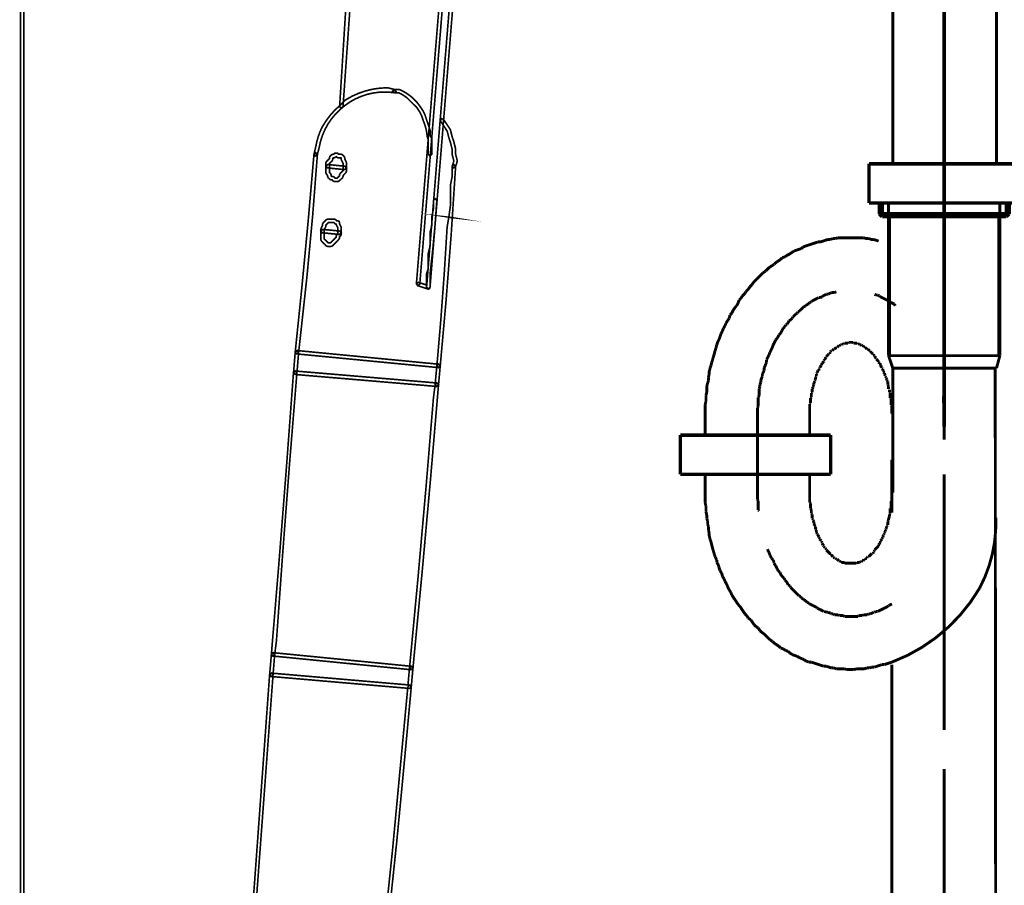
# Model space of a CAD drawing. Extents: x 30 to 202, y -5 to 266.
# Drawn here: x 118 to 148, y 145 to 171 of the extents above; entities that cross this region are included whole.
import ezdxf

# ---------------------------------------------------------------- set-up
doc = ezdxf.new("R2010")
doc.units = 0
doc.linetypes.add('AIGENLINE008', pattern=[3.2517, 1.4138, -0.7069, 0.4241, -0.7069])
for name, color, linetype in [('LAYER_1', 7, 'CONTINUOUS'), ('LAYER_12', 7, 'CONTINUOUS'), ('LAYER_16', 7, 'CONTINUOUS')]:
    doc.layers.add(name, color=color, linetype=linetype)

# ---------------------------------------------------------------- blocks, each defined once
blk = doc.blocks.new('AIGNBL01020269')
at = {"layer": 'LAYER_1', "const_width": 0.0882}
blk.add_lwpolyline([(144.3609, 157.6225), (144.3609, 156.0026)], dxfattribs=at)
blk = doc.blocks.new('AIGNBL0102026A')
at = {"layer": 'LAYER_1', "const_width": 0.0882}
for points in [[(147.5214, 160.3765), (147.5607, 110.1718)], [(144.3609, 151.3538), (144.3609, 106.2281)]]:
    blk.add_lwpolyline(points, dxfattribs=at)
blk = doc.blocks.new('AIGNBL0102026B')
at = {"layer": 'LAYER_1', "const_width": 0.0882}
for points in [[(138.6462, 158.4169), (138.6462, 159.0274)], [(141.846, 158.4169), (141.846, 159.0274)], [(138.6462, 157.1609), (138.6462, 156.6138)], [(141.846, 157.1229), (141.846, 156.6138)]]:
    blk.add_lwpolyline(points, dxfattribs=at)
blk = doc.blocks.new('AIGNBL0102026C')
at = {"layer": 'LAYER_1', "const_width": 0.0882}
for points in [[(142.2525, 162.6337), (142.227, 162.6083)], [(142.3545, 162.684), (142.3028, 162.6592), (142.2525, 162.6337)], [(142.4048, 162.684), (142.3545, 162.684)], [(142.5061, 162.7357), (142.4558, 162.7095), (142.4048, 162.684)], [(142.608, 162.7357), (142.5577, 162.7357), (142.5061, 162.7357)], [(142.659, 162.7605), (142.608, 162.7357)], [(142.659, 162.7605)], [(143.8779, 162.6592), (143.8276, 162.684)], [(143.9296, 162.6592), (143.8779, 162.6592)], [(143.9799, 162.6337), (143.9296, 162.6592)], [(144.0054, 162.6083), (143.9799, 162.6337)], [(141.7192, 162.3285), (141.6682, 162.303)], [(141.7447, 162.354), (141.7192, 162.3285)], [(141.795, 162.3802), (141.7447, 162.354)], [(141.846, 162.4305), (141.795, 162.3802)], [(141.897, 162.456), (141.846, 162.4305)], [(141.9225, 162.4815), (141.897, 162.456)], [(141.9727, 162.5063), (141.9225, 162.4815)], [(142.0244, 162.5318), (141.9727, 162.5063)], [(142.125, 162.5827), (142.0747, 162.5579), (142.0244, 162.5318)], [(142.1767, 162.5827), (142.125, 162.5827)], [(142.227, 162.6083), (142.1767, 162.5827)], [(144.0556, 162.5827), (144.0054, 162.6083)], [(144.1073, 162.5579), (144.0556, 162.5827)], [(144.2589, 162.4815), (144.2079, 162.5063), (144.1576, 162.5318), (144.1073, 162.5579)], [(144.4367, 162.3802), (144.3857, 162.405), (144.3354, 162.4305), (144.2851, 162.456)], [(144.4628, 162.3285), (144.4367, 162.3802)], [(141.3892, 162.0495), (141.3382, 161.9985)], [(141.414, 162.075), (141.3892, 162.0495)], [(141.4656, 162.1004), (141.414, 162.075)], [(141.4904, 162.1507), (141.4656, 162.1004)], [(141.5414, 162.1762), (141.4904, 162.1507)], [(141.6682, 162.303), (141.6172, 162.2527), (141.5917, 162.2272), (141.5414, 162.1762)], [(141.1101, 161.7449), (141.0839, 161.6939)], [(141.1604, 161.7697), (141.1101, 161.7449)], [(141.2107, 161.8717), (141.1859, 161.8207), (141.1604, 161.7697)], [(141.2617, 161.8972), (141.2107, 161.8717)], [(141.3127, 161.9475), (141.2617, 161.8972)], [(141.3382, 161.9985), (141.3127, 161.9475)], [(140.9061, 161.4397), (140.8806, 161.3894)], [(140.9571, 161.49), (140.9061, 161.4397)], [(141.0329, 161.6429), (141.0081, 161.5919), (140.9826, 161.5416), (140.9571, 161.49)], [(141.0839, 161.6939), (141.0329, 161.6429)], [(140.7284, 161.1344), (140.7029, 161.0586)], [(140.7546, 161.1861), (140.7284, 161.1344)], [(140.7794, 161.2364), (140.7546, 161.1861)], [(140.8049, 161.2874), (140.7794, 161.2364)], [(140.8552, 161.3384), (140.8049, 161.2874)], [(140.8806, 161.3894), (140.8552, 161.3384)], [(140.6016, 160.8306), (140.5754, 160.7789), (140.5506, 160.7286), (140.5251, 160.6776)], [(140.6271, 160.9064), (140.6016, 160.8306)], [(140.7029, 161.0586), (140.6774, 161.0083), (140.6526, 160.9567), (140.6271, 160.9064)], [(140.4996, 160.5508), (140.4748, 160.475)], [(140.5251, 160.6011), (140.4996, 160.5508)], [(140.5251, 160.6776), (140.5251, 160.6011)], [(140.4493, 160.3476), (140.4238, 160.2973), (140.3976, 160.2456)], [(140.3976, 160.2456), (140.3976, 160.1698)], [(140.4748, 160.475), (140.4493, 160.4234)], [(140.4493, 160.4234), (140.4493, 160.3476)], [(140.3473, 159.9921), (140.3219, 159.9162)], [(140.3728, 160.1195), (140.3473, 160.0423)], [(140.3473, 160.0423), (140.3473, 159.9921)], [(140.3976, 160.1698), (140.3728, 160.1195)], [(140.3219, 159.8646), (140.297, 159.7888)], [(140.297, 159.7888), (140.297, 159.7123), (140.297, 159.662), (140.297, 159.5855)], [(140.3219, 159.9162), (140.3219, 159.8646)], [(140.297, 159.5855), (140.2716, 159.5345)], [(140.2716, 159.5345), (140.2716, 159.4842), (140.2716, 159.4077), (140.2716, 159.3313), (140.2716, 159.2555)], [(145.9353, 159.3568), (145.9353, 159.4333), (145.9353, 159.4842), (145.9353, 159.5607)], [(145.9608, 159.3065), (145.9353, 159.3568)], [(140.2716, 159.2555), (140.2461, 159.2052)], [(140.2461, 159.2052), (140.2461, 159.128), (140.2461, 159.0777), (140.2461, 159.0012)], [(145.9608, 159.0522), (145.9608, 159.1032), (145.9608, 159.179), (145.9608, 159.23), (145.9608, 159.3065)], [(145.9608, 159.0274), (145.9608, 159.0522)]]:
    blk.add_lwpolyline(points, dxfattribs=at)
blk = doc.blocks.new('AIGNBL0102026D')
at = {"layer": 'LAYER_1', "const_width": 0.0882}
for points in [[(144.0302, 165.1501), (143.9544, 165.1749)], [(144.1073, 165.1501), (144.0302, 165.1501)], [(144.1831, 165.1245), (144.1073, 165.1501)], [(141.9473, 164.2336), (141.8714, 164.2081), (141.795, 164.1833), (141.7192, 164.1579), (141.6434, 164.1317)], [(142.0244, 164.2591), (141.9473, 164.2336)], [(142.1002, 164.2846), (142.0244, 164.2591)], [(142.1767, 164.2846), (142.1002, 164.2846)], [(142.4048, 164.3611), (142.3283, 164.3356), (142.2525, 164.3094), (142.1767, 164.2846)], [(142.4806, 164.3611), (142.4048, 164.3611)], [(142.5577, 164.3866), (142.4806, 164.3611)], [(142.6335, 164.3866), (142.5577, 164.3866)], [(142.71, 164.4114), (142.6335, 164.3866)], [(143.4969, 164.4114), (143.4211, 164.4114), (143.3446, 164.4114), (143.2688, 164.4114), (143.1668, 164.4114), (143.1158, 164.4114), (143.0146, 164.4114), (142.9381, 164.4114), (142.8616, 164.4114), (142.7858, 164.4114), (142.71, 164.4114)], [(143.5726, 164.3866), (143.4969, 164.4114)], [(143.6498, 164.3866), (143.5726, 164.3866)], [(143.7256, 164.3611), (143.6498, 164.3866)], [(143.8021, 164.3611), (143.7256, 164.3611)], [(143.9544, 164.3094), (143.8779, 164.3356), (143.8021, 164.3611)], [(141.1604, 163.8781), (141.0839, 163.8278)], [(141.2107, 163.9036), (141.1604, 163.8781)], [(141.3637, 164.0056), (141.2878, 163.9539), (141.2107, 163.9036)], [(141.4394, 164.0304), (141.3637, 164.0056)], [(141.5159, 164.0559), (141.4394, 164.0304)], [(141.5917, 164.0814), (141.5159, 164.0559)], [(141.6434, 164.1317), (141.5917, 164.0814)], [(140.6774, 163.5481), (140.6016, 163.4971)], [(140.7546, 163.5984), (140.6774, 163.5481)], [(140.8049, 163.65), (140.7546, 163.5984)], [(140.8806, 163.7003), (140.8049, 163.65)], [(140.9571, 163.7513), (140.8806, 163.7003)], [(141.0081, 163.8023), (140.9571, 163.7513)], [(141.0839, 163.8278), (141.0081, 163.8023)], [(140.4238, 163.3448), (140.3473, 163.269), (140.297, 163.2173)], [(140.4996, 163.3951), (140.4238, 163.3448)], [(140.6016, 163.4971), (140.5506, 163.4468), (140.4996, 163.3951)], [(140.0683, 162.9638), (140.0173, 162.9135)], [(140.1193, 163.0396), (140.0683, 162.9638)], [(140.2461, 163.1671), (140.1696, 163.0912), (140.1193, 163.0396)], [(140.297, 163.2173), (140.2461, 163.1671)], [(139.7885, 162.6337), (139.7383, 162.5579)], [(139.8644, 162.7095), (139.7885, 162.6337)], [(139.8905, 162.7605), (139.8644, 162.7095)], [(139.9663, 162.837), (139.8905, 162.7605)], [(140.0173, 162.9135), (139.9663, 162.837)], [(139.6108, 162.3285), (139.5605, 162.2782)], [(139.6618, 162.4305), (139.6108, 162.3285)], [(139.6866, 162.5063), (139.6618, 162.4305)], [(139.7383, 162.5579), (139.6866, 162.5063)], [(139.4075, 162.0495), (139.3827, 161.9475)], [(139.4585, 162.1004), (139.4075, 162.0495)], [(139.5088, 162.2024), (139.4585, 162.1004)], [(139.5605, 162.2782), (139.5088, 162.2024)], [(139.2808, 161.7952), (139.2552, 161.7194)], [(139.3827, 161.9475), (139.3311, 161.8717), (139.2808, 161.7952)], [(139.1278, 161.4651), (139.103, 161.3894), (139.0775, 161.3122)], [(139.1795, 161.5671), (139.1278, 161.4651)], [(139.2049, 161.6429), (139.1795, 161.5671)], [(139.2552, 161.7194), (139.2049, 161.6429)], [(139.0017, 161.1344), (138.9755, 161.0331)], [(139.0272, 161.2116), (139.0017, 161.1344)], [(139.0775, 161.3122), (139.0272, 161.2116)], [(138.9252, 160.8554), (138.8997, 160.7789)], [(138.95, 160.9567), (138.9252, 160.8554)], [(138.9755, 161.0331), (138.95, 160.9567)], [(138.8494, 160.6011), (138.8239, 160.4998)], [(138.8742, 160.6776), (138.8494, 160.6011)], [(138.8997, 160.7789), (138.8742, 160.6776)], [(138.7723, 160.2456), (138.7475, 160.1443)], [(138.7977, 160.4234), (138.7723, 160.3221)], [(138.7723, 160.3221), (138.7723, 160.2456)], [(138.8239, 160.4998), (138.7977, 160.4234)], [(138.722, 159.9665), (138.6964, 159.8646)], [(138.7475, 160.0423), (138.722, 159.9665)], [(138.7475, 160.1443), (138.7475, 160.0423)], [(138.6964, 159.6868), (138.671, 159.5855)], [(138.6964, 159.8646), (138.6964, 159.7633), (138.6964, 159.6868)], [(141.9225, 159.6868), (141.897, 159.662)], [(141.897, 159.662), (141.897, 159.611), (141.897, 159.5855), (141.897, 159.5345)], [(141.9225, 159.7123), (141.9225, 159.6868)], [(138.671, 159.4077), (138.6462, 159.3065)], [(138.671, 159.5855), (138.671, 159.4842), (138.671, 159.4077)], [(141.8714, 159.3568), (141.846, 159.3313)], [(141.846, 159.3313), (141.846, 159.281), (141.846, 159.2555), (141.846, 159.2052), (141.846, 159.179), (141.846, 159.128), (141.846, 159.1032), (141.846, 159.0522), (141.846, 159.0274)], [(141.897, 159.5345), (141.8714, 159.509)], [(141.8714, 159.509), (141.8714, 159.4842), (141.8714, 159.4333), (141.8714, 159.4077), (141.8714, 159.3568)], [(138.6462, 159.3065), (138.6462, 159.2052), (138.6462, 159.1032), (138.6462, 159.0274)]]:
    blk.add_lwpolyline(points, dxfattribs=at)
blk = doc.blocks.new('AIGNBL0102026E')
at = {"layer": 'LAYER_1', "const_width": 0.0882}
for points in [[(142.7858, 161.1344), (142.7603, 161.1096)], [(142.8113, 161.1344), (142.7858, 161.1344)], [(142.8368, 161.1606), (142.8113, 161.1344)], [(142.8878, 161.1606), (142.8616, 161.1606), (142.8368, 161.1606)], [(142.9133, 161.1861), (142.8878, 161.1606)], [(143.0146, 161.1861), (142.989, 161.1861), (142.9635, 161.1861), (142.9381, 161.1861), (142.9133, 161.1861)], [(143.0394, 161.2116), (143.0146, 161.1861)], [(143.1668, 161.2116), (143.1413, 161.2116), (143.1158, 161.2116), (143.091, 161.2116), (143.0655, 161.2116), (143.0394, 161.2116)], [(143.1923, 161.1861), (143.1668, 161.2116)], [(143.2943, 161.1861), (143.2688, 161.1861), (143.2433, 161.1861), (143.2171, 161.1861), (143.1923, 161.1861)], [(143.3191, 161.1606), (143.2943, 161.1861)], [(143.3701, 161.1606), (143.3446, 161.1606), (143.3191, 161.1606)], [(143.3701, 161.1344), (143.3701, 161.1606)], [(143.4211, 161.1344), (143.3949, 161.1344), (143.3701, 161.1344)], [(143.4466, 161.1096), (143.4211, 161.1344)], [(142.4302, 160.8554), (142.4048, 160.8306), (142.3799, 160.8051), (142.3545, 160.7789)], [(142.4558, 160.8554), (142.4302, 160.8554)], [(142.4806, 160.9064), (142.4558, 160.8809)], [(142.4558, 160.8809), (142.4558, 160.8554)], [(142.5061, 160.9567), (142.4806, 160.9319)], [(142.4806, 160.9319), (142.4806, 160.9064)], [(142.5322, 160.9567), (142.5061, 160.9567)], [(142.5577, 160.9829), (142.5322, 160.9567)], [(142.5825, 161.0083), (142.5577, 160.9829)], [(142.608, 161.0083), (142.5825, 161.0083)], [(142.6335, 161.0331), (142.608, 161.0083)], [(142.659, 161.0586), (142.6335, 161.0331)], [(142.6838, 161.0586), (142.659, 161.0586)], [(142.71, 161.0841), (142.6838, 161.0586)], [(142.7355, 161.1096), (142.71, 161.0841)], [(142.71, 161.0841)], [(142.7603, 161.1096), (142.7355, 161.1096)], [(143.472, 161.1096), (143.4466, 161.1096)], [(143.4969, 161.0841), (143.472, 161.1096)], [(143.5223, 161.0841), (143.4969, 161.0841)], [(143.5223, 161.0586), (143.5223, 161.0841)], [(143.5478, 161.0586), (143.5223, 161.0586)], [(143.5726, 161.0331), (143.5478, 161.0586)], [(143.5988, 161.0083), (143.5726, 161.0331)], [(143.6243, 161.0083), (143.5988, 161.0083)], [(143.6498, 160.9829), (143.6243, 161.0083)], [(143.6746, 160.9567), (143.6498, 160.9829)], [(143.7001, 160.9567), (143.6746, 160.9567)], [(143.7001, 160.9319), (143.7001, 160.9567)], [(143.7256, 160.9064), (143.7001, 160.9319)], [(143.7766, 160.8554), (143.7504, 160.8809), (143.7256, 160.9064)], [(143.8021, 160.8554), (143.7766, 160.8554)], [(143.8021, 160.8306), (143.8021, 160.8554)], [(143.8276, 160.8051), (143.8021, 160.8306)], [(142.227, 160.5763), (142.2022, 160.5253)], [(142.2022, 160.5253), (142.2022, 160.4998)], [(142.278, 160.6273), (142.2525, 160.6011), (142.227, 160.5763)], [(142.227, 160.5763)], [(142.3028, 160.6776), (142.278, 160.6528)], [(142.278, 160.6528), (142.278, 160.6273)], [(142.3545, 160.7541), (142.3283, 160.7286), (142.3028, 160.7031)], [(142.3028, 160.7031), (142.3028, 160.6776)], [(142.3545, 160.7789), (142.3545, 160.7541)], [(143.8276, 160.7789), (143.8276, 160.8051)], [(143.8779, 160.7286), (143.8524, 160.7541), (143.8276, 160.7789)], [(143.8779, 160.7031), (143.8779, 160.7286)], [(143.9034, 160.6776), (143.8779, 160.7031)], [(143.9296, 160.6528), (143.9034, 160.6776)], [(143.9544, 160.6273), (143.9296, 160.6528)], [(143.9544, 160.6011), (143.9544, 160.6273)], [(143.9799, 160.5763), (143.9544, 160.6011)], [(144.0054, 160.5763), (143.9799, 160.5763)], [(144.0054, 160.4998), (144.0054, 160.5253), (144.0054, 160.5763)], [(142.0747, 160.2718), (142.0492, 160.2456)], [(142.0492, 160.2456), (142.0492, 160.1953), (142.0492, 160.1698)], [(142.1002, 160.3476), (142.0747, 160.2973)], [(142.0747, 160.2973), (142.0747, 160.2718)], [(142.125, 160.3476), (142.1002, 160.3476)], [(142.1505, 160.4234), (142.125, 160.3979)], [(142.125, 160.3979), (142.125, 160.3476)], [(142.1767, 160.475), (142.1505, 160.4495)], [(142.1505, 160.4495), (142.1505, 160.4234)], [(142.2022, 160.4998), (142.1767, 160.475)], [(144.0302, 160.475), (144.0054, 160.4998)], [(144.0556, 160.4495), (144.0302, 160.475)], [(144.0556, 160.4234), (144.0556, 160.4495)], [(144.0811, 160.3979), (144.0556, 160.4234)], [(144.0811, 160.3476), (144.0811, 160.3979)], [(144.1073, 160.3476), (144.0811, 160.3476)], [(144.1073, 160.2973), (144.1073, 160.3476)], [(144.1321, 160.2718), (144.1073, 160.2973)], [(144.1321, 160.2456), (144.1321, 160.2718)], [(144.1576, 160.1953), (144.1321, 160.2456)], [(141.9989, 160.0175), (141.9727, 159.9665)], [(141.9727, 159.9665), (141.9727, 159.9417), (141.9727, 159.9162)], [(142.0244, 160.0678), (141.9989, 160.0423)], [(141.9989, 160.0423), (141.9989, 160.0175)], [(142.0492, 160.1698), (142.0244, 160.1443)], [(142.0244, 160.1443), (142.0244, 160.1195), (142.0244, 160.0678)], [(144.1576, 160.1698), (144.1576, 160.1953)], [(144.1831, 160.1443), (144.1576, 160.1698)], [(144.1831, 160.1195), (144.1831, 160.1443)], [(144.2079, 160.0678), (144.1831, 160.1195)], [(144.2079, 160.0423), (144.2079, 160.0678)], [(144.2334, 160.0175), (144.2079, 160.0423)], [(144.2334, 159.9162), (144.2334, 159.9417), (144.2334, 159.9665), (144.2334, 160.0175)], [(141.9473, 159.8398), (141.9225, 159.7888)], [(141.9225, 159.7888), (141.9225, 159.7633), (141.9225, 159.7123)], [(141.9727, 159.9162), (141.9473, 159.8646)], [(141.9473, 159.8646), (141.9473, 159.8398)], [(144.2589, 159.8646), (144.2334, 159.9162)], [(144.2589, 159.7888), (144.2589, 159.8398), (144.2589, 159.8646)], [(144.2851, 159.6868), (144.2851, 159.7123), (144.2851, 159.7633)], [(144.3099, 159.662), (144.2851, 159.6868)], [(144.3099, 159.509), (144.3099, 159.5345), (144.3099, 159.5855), (144.3099, 159.611), (144.3099, 159.662)], [(144.3354, 159.4842), (144.3099, 159.509)], [(144.3354, 159.281), (144.3354, 159.3313), (144.3354, 159.3568), (144.3354, 159.4077), (144.3354, 159.4333), (144.3354, 159.4842)], [(144.3609, 159.2555), (144.3354, 159.281)], [(144.3609, 159.0274), (144.3609, 159.0522), (144.3609, 159.1032), (144.3609, 159.128), (144.3609, 159.179), (144.3609, 159.2052), (144.3609, 159.2555)], [(144.3609, 156.3857), (144.3609, 156.436), (144.3609, 156.4615), (144.3609, 156.5118), (144.3609, 156.5373), (144.3609, 156.5883), (144.3609, 156.6138)], [(144.3354, 156.3595), (144.3609, 156.3857)], [(144.3354, 156.1563), (144.3354, 156.2079), (144.3354, 156.2327), (144.3354, 156.2837), (144.3354, 156.3092), (144.3354, 156.3595)], [(144.3099, 156.1315), (144.3354, 156.1563)], [(144.3099, 155.9785), (144.3099, 156.004), (144.3099, 156.055), (144.3099, 156.0805), (144.3099, 156.1315)], [(144.2334, 155.725), (144.2589, 155.7752)], [(144.2334, 155.623), (144.2334, 155.6747), (144.2334, 155.6995), (144.2334, 155.725)], [(144.2589, 155.8262), (144.2851, 155.8772)], [(144.2589, 155.7752), (144.2589, 155.8007), (144.2589, 155.8262)], [(144.2851, 155.953), (144.3099, 155.9785)], [(144.2851, 155.8772), (144.2851, 155.9027), (144.2851, 155.953)], [(144.1321, 155.3949), (144.1576, 155.4197)], [(144.1576, 155.4707), (144.1831, 155.4969)], [(144.1576, 155.4197), (144.1576, 155.4707)], [(144.1831, 155.5217), (144.2079, 155.5727)], [(144.1831, 155.4969), (144.1831, 155.5217)], [(144.2079, 155.5975), (144.2334, 155.623)], [(144.2079, 155.5727), (144.2079, 155.5975)], [(144.0811, 155.2674), (144.1073, 155.3177)], [(144.1073, 155.3439), (144.1321, 155.3694)], [(144.1073, 155.3177), (144.1073, 155.3439)], [(144.1321, 155.3694), (144.1321, 155.3949)]]:
    blk.add_lwpolyline(points, dxfattribs=at)
blk = doc.blocks.new('AIGNBL0102026F')
at = {"layer": 'LAYER_1', "const_width": 0.0882}
for points in [[(141.846, 156.6138)], [(141.846, 156.6138), (141.846, 156.5883), (141.846, 156.5373), (141.846, 156.5118), (141.846, 156.4615), (141.846, 156.436), (141.846, 156.3857), (141.846, 156.3595), (141.846, 156.3092)], [(141.846, 156.3092), (141.8714, 156.2837)], [(141.8714, 156.2837), (141.8714, 156.2327), (141.8714, 156.2079), (141.8714, 156.1563), (141.8714, 156.1315)], [(141.8714, 156.1315), (141.897, 156.0805)], [(141.897, 156.0805), (141.897, 156.055), (141.897, 156.004), (141.897, 155.9785)], [(141.897, 155.9785), (141.9225, 155.953)], [(141.9225, 155.953), (141.9225, 155.9027), (141.9225, 155.8772), (141.9225, 155.8262)], [(141.9225, 155.8262), (141.9473, 155.8007)], [(141.9473, 155.8007), (141.9473, 155.7752)], [(141.9473, 155.7752), (141.9727, 155.725)], [(141.9727, 155.725), (141.9727, 155.6995), (141.9727, 155.6747)], [(141.9727, 155.6747), (141.9989, 155.623)], [(141.9989, 155.623), (141.9989, 155.5975)], [(141.9989, 155.5975), (142.0244, 155.5727)], [(142.0244, 155.5727), (142.0244, 155.5217), (142.0244, 155.4969)], [(142.0244, 155.4969), (142.0492, 155.4707)], [(142.0492, 155.4707), (142.0492, 155.4197), (142.0492, 155.3949)], [(142.0492, 155.3949), (142.0747, 155.3694)], [(142.0747, 155.3694), (142.0747, 155.3439)], [(142.0747, 155.3439), (142.1002, 155.3177)], [(142.1002, 155.3177), (142.125, 155.2674)], [(142.125, 155.2674), (142.125, 155.2419)], [(142.125, 155.2419), (142.1505, 155.2171)], [(142.1505, 155.2171), (142.1505, 155.1916)], [(142.1505, 155.1916), (142.1767, 155.1662)], [(142.1767, 155.1662), (142.2022, 155.14)], [(142.2022, 155.14), (142.2022, 155.1151)], [(142.2022, 155.1151), (142.227, 155.0897)], [(144.0054, 155.14), (144.0302, 155.1662)], [(144.0054, 155.0897), (144.0054, 155.1151), (144.0054, 155.14)], [(144.0302, 155.1662), (144.0556, 155.1916)], [(144.0556, 155.2171), (144.0811, 155.2419)], [(144.0556, 155.1916), (144.0556, 155.2171)], [(144.0811, 155.2419), (144.0811, 155.2674)], [(142.227, 155.0897), (142.227, 155.0642)], [(142.227, 155.0642), (142.2525, 155.0139)], [(142.2525, 155.0139), (142.278, 154.9884)], [(142.278, 154.9884), (142.278, 154.9622)], [(142.278, 154.9622), (142.3028, 154.9374)], [(142.3028, 154.9374), (142.3028, 154.9119)], [(142.3028, 154.9119), (142.3283, 154.9119)], [(142.3283, 154.9119), (142.3545, 154.8864)], [(142.3545, 154.8864), (142.3545, 154.8616)], [(142.3545, 154.8616), (142.3799, 154.8361), (142.4048, 154.8106), (142.4302, 154.7844), (142.4558, 154.7596)], [(143.8021, 154.8106), (143.8276, 154.8361)], [(143.8021, 154.7844), (143.8021, 154.8106)], [(143.8276, 154.8616), (143.8524, 154.8864), (143.8779, 154.9119)], [(143.8276, 154.8361), (143.8276, 154.8616)], [(143.8779, 154.9119), (143.9034, 154.9374)], [(143.8779, 154.9119)], [(143.9034, 154.9374), (143.9296, 154.9622)], [(143.9296, 154.9622), (143.9544, 154.9884)], [(143.9544, 155.0139), (143.9799, 155.0642)], [(143.9544, 154.9884), (143.9544, 155.0139)], [(143.9799, 155.0642), (144.0054, 155.0897)], [(142.4558, 154.7596)], [(142.4558, 154.7596), (142.4806, 154.7341)], [(142.4806, 154.7341), (142.4806, 154.7086)], [(142.4806, 154.7086), (142.5061, 154.7086)], [(142.5061, 154.7086), (142.5322, 154.6831)], [(142.5322, 154.6831), (142.5577, 154.6583)], [(142.5577, 154.6583), (142.5825, 154.6583)], [(142.5825, 154.6583), (142.5825, 154.6329)], [(142.5825, 154.6329), (142.608, 154.6067)], [(142.608, 154.6067), (142.6335, 154.6067)], [(142.6335, 154.6067), (142.659, 154.5819)], [(142.659, 154.5819), (142.6838, 154.5819)], [(142.6838, 154.5819), (142.71, 154.5564)], [(142.71, 154.5564)], [(142.71, 154.5564), (142.7355, 154.5309)], [(142.7355, 154.5309), (142.7603, 154.5309)], [(142.7603, 154.5309), (142.7858, 154.5054)], [(142.7858, 154.5054), (142.8113, 154.5054)], [(142.8113, 154.5054), (142.8113, 154.4806)], [(143.3701, 154.4806), (143.3949, 154.5054)], [(143.3949, 154.5054), (143.4211, 154.5054)], [(143.4211, 154.5054), (143.4466, 154.5309)], [(143.4466, 154.5309), (143.472, 154.5309)], [(143.472, 154.5309), (143.4969, 154.5564)], [(143.4969, 154.5564), (143.5223, 154.5564)], [(143.5223, 154.5564), (143.5223, 154.5819)], [(143.5223, 154.5819), (143.5478, 154.5819)], [(143.5478, 154.5819), (143.5726, 154.6067)], [(143.5726, 154.6067), (143.5988, 154.6067)], [(143.5988, 154.6329), (143.6243, 154.6583)], [(143.5988, 154.6067), (143.5988, 154.6329)], [(143.6243, 154.6583), (143.6498, 154.6583)], [(143.6498, 154.6583), (143.6746, 154.6831)], [(143.6746, 154.6831), (143.7001, 154.7086)], [(143.7001, 154.7086), (143.7256, 154.7341), (143.7504, 154.7596)], [(143.7001, 154.7086)], [(143.7504, 154.7596), (143.7766, 154.7596)], [(143.7766, 154.7596), (143.8021, 154.7844)], [(142.8113, 154.4806), (142.8368, 154.4806), (142.8616, 154.4806), (142.8878, 154.4806), (142.9133, 154.4806)], [(142.9133, 154.4806), (142.9133, 154.4551)], [(142.9133, 154.4551), (142.9381, 154.4551), (142.9635, 154.4551), (142.989, 154.4551), (143.0146, 154.4551), (143.0394, 154.4551), (143.0655, 154.4551), (143.091, 154.4551), (143.1158, 154.4551), (143.1413, 154.4551), (143.1668, 154.4551), (143.1923, 154.4551), (143.2171, 154.4551), (143.2433, 154.4551), (143.2688, 154.4551)], [(143.2688, 154.4551), (143.2943, 154.4806)], [(143.2943, 154.4806), (143.3191, 154.4806), (143.3446, 154.4806), (143.3701, 154.4806)]]:
    blk.add_lwpolyline(points, dxfattribs=at)
blk = doc.blocks.new('AIGNBL01020270')
at = {"layer": 'LAYER_1', "const_width": 0.0882}
for points in [[(140.2461, 156.6138), (140.2461, 156.5373), (140.2461, 156.487), (140.2461, 156.4105)], [(145.9608, 156.6138), (145.9608, 156.6393)], [(140.2461, 156.4105), (140.2716, 156.3595)], [(140.2716, 156.3595), (140.2716, 156.2837), (140.2716, 156.2079), (140.2716, 156.1563), (140.2716, 156.0805)], [(140.2716, 156.0805), (140.297, 156.055)], [(140.5506, 154.8864), (140.5754, 154.8361), (140.6016, 154.7844)], [(140.6016, 154.7844), (140.6271, 154.7086)], [(140.6271, 154.7086), (140.6526, 154.6583), (140.6774, 154.6067)], [(140.6774, 154.6067), (140.7284, 154.5564)], [(140.7284, 154.5564), (140.7546, 154.4806)], [(140.7546, 154.4806), (140.7546, 154.4551)], [(140.7546, 154.4551), (140.8049, 154.3786)], [(140.8049, 154.3786), (140.8304, 154.3276)], [(140.8304, 154.3276), (140.8552, 154.2773)], [(140.8552, 154.2773), (140.8806, 154.2263)], [(140.8806, 154.2263), (140.9323, 154.1753)], [(140.9323, 154.1753), (140.9571, 154.125), (140.9826, 154.0734)], [(140.9826, 154.0734), (141.0081, 154.0479), (141.0584, 153.9976)], [(141.0584, 153.9976), (141.0839, 153.9473)], [(141.0839, 153.9473), (141.1349, 153.8956)], [(141.1349, 153.8956), (141.1604, 153.8453), (141.1859, 153.7943)], [(141.1859, 153.7943), (141.2362, 153.7695)], [(141.2362, 153.7695), (141.2617, 153.7178)], [(141.2617, 153.7178), (141.3127, 153.6675), (141.3637, 153.6165)], [(141.3637, 153.6165), (141.3892, 153.5917)], [(141.3892, 153.5917), (141.414, 153.5662)], [(141.414, 153.5662), (141.4656, 153.5146), (141.5159, 153.4643)], [(141.5159, 153.4643), (141.5669, 153.4388)], [(141.5669, 153.4388), (141.5917, 153.3885)], [(141.5917, 153.3885), (141.6434, 153.3623)], [(141.6434, 153.3623), (141.6682, 153.3368)], [(141.6682, 153.3368), (141.7192, 153.312)], [(141.7192, 153.312), (141.7695, 153.261)], [(141.7695, 153.261), (141.8212, 153.2355)], [(141.8212, 153.2355), (141.846, 153.2107)], [(141.846, 153.2107), (141.897, 153.1845), (141.9473, 153.159), (141.9989, 153.1342), (142.0492, 153.1087)], [(142.0492, 153.1087), (142.0747, 153.0833)], [(142.0747, 153.0833), (142.125, 153.0577), (142.1767, 153.0329), (142.227, 153.0068), (142.278, 152.9813)], [(143.9296, 152.9813), (143.9799, 153.0068), (144.0302, 153.0329), (144.0811, 153.0577), (144.1321, 153.0833), (144.1831, 153.1087), (144.2334, 153.1342)], [(144.2334, 153.1342), (144.2589, 153.159)], [(144.2589, 153.159), (144.3099, 153.1845), (144.3609, 153.2107)], [(142.278, 152.9813), (142.3028, 152.9813)], [(142.3028, 152.9813), (142.3545, 152.9565)], [(142.3545, 152.9565), (142.4048, 152.9565)], [(142.4048, 152.9565), (142.4806, 152.931)], [(142.4806, 152.931), (142.5061, 152.9055)], [(142.5061, 152.9055), (142.5577, 152.9055)], [(142.5577, 152.9055), (142.608, 152.88)], [(142.608, 152.88), (142.659, 152.88), (142.71, 152.88)], [(142.71, 152.88), (142.7603, 152.8552)], [(142.7603, 152.8552), (142.8113, 152.8552), (142.8616, 152.8552)], [(142.8616, 152.8552), (142.9133, 152.829)], [(142.9133, 152.829), (142.9635, 152.829), (143.0146, 152.829), (143.0655, 152.829), (143.1158, 152.829), (143.1413, 152.829), (143.1923, 152.829), (143.2433, 152.829), (143.3191, 152.829)], [(143.3191, 152.829), (143.3446, 152.8552)], [(143.3446, 152.8552), (143.3949, 152.8552), (143.4466, 152.8552)], [(143.4466, 152.8552), (143.4969, 152.88)], [(143.4969, 152.88), (143.5478, 152.88), (143.5988, 152.88)], [(143.5988, 152.88), (143.6498, 152.9055)], [(143.6498, 152.9055), (143.7001, 152.9055)], [(143.7001, 152.9055), (143.7504, 152.931), (143.8021, 152.9565)], [(143.8021, 152.9565), (143.8276, 152.9565)], [(143.8276, 152.9565), (143.8779, 152.9813)], [(143.8779, 152.9813), (143.9296, 152.9813)]]:
    blk.add_lwpolyline(points, dxfattribs=at)
blk = doc.blocks.new('AIGNBL01020271')
at = {"layer": 'LAYER_1', "const_width": 0.0882}
for points in [[(144.2589, 162.5063), (144.2589, 162.4815)], [(138.6462, 156.6138), (138.6462, 156.5883), (138.6462, 156.487), (138.6462, 156.4105), (138.6462, 156.3092)], [(138.6462, 156.3092), (138.671, 156.2079)], [(138.671, 156.2079), (138.671, 156.106), (138.671, 156.0302)], [(138.671, 156.0302), (138.6964, 155.9282)], [(138.6964, 155.9282), (138.6964, 155.8262)], [(138.6964, 155.8262), (138.722, 155.7504)], [(138.722, 155.7504), (138.722, 155.6485)], [(138.722, 155.6485), (138.7475, 155.5727)], [(138.7475, 155.5727), (138.7475, 155.4707)], [(138.7475, 155.4707), (138.7723, 155.3694)], [(138.7723, 155.3694), (138.7723, 155.2929)], [(138.7723, 155.2929), (138.7977, 155.1916)], [(138.7977, 155.1916), (138.8239, 155.1151)], [(138.8239, 155.1151), (138.8494, 155.0139)], [(138.8494, 155.0139), (138.8742, 154.9119)], [(138.8742, 154.9119), (138.8997, 154.8361)], [(138.8997, 154.8361), (138.9252, 154.7341)], [(138.9252, 154.7341), (138.95, 154.6583)], [(138.95, 154.6583), (139.0017, 154.5564)], [(139.0017, 154.5564), (139.0017, 154.4806)], [(139.0017, 154.4806), (139.052, 154.4041)], [(139.052, 154.4041), (139.0775, 154.3028)], [(139.0775, 154.3028), (139.103, 154.2263)], [(139.103, 154.2263), (139.1533, 154.1498)], [(139.1533, 154.1498), (139.1795, 154.0479)], [(139.1795, 154.0479), (139.2298, 153.9721)], [(139.2298, 153.9721), (139.2552, 153.8956)], [(139.2552, 153.8956), (139.3056, 153.8198)], [(139.3056, 153.8198), (139.3311, 153.744)], [(139.3311, 153.744), (139.3827, 153.6421)], [(139.3827, 153.6421), (139.433, 153.5662)], [(139.433, 153.5662), (139.4585, 153.4898)], [(139.4585, 153.4898), (139.5088, 153.4133), (139.5605, 153.3368), (139.6108, 153.261), (139.6618, 153.1845)], [(139.6618, 153.1845), (139.7128, 153.1342)], [(139.7128, 153.1342), (139.7631, 153.0577), (139.814, 152.9813), (139.8644, 152.9055)], [(139.8644, 152.9055), (139.916, 152.8552)], [(139.916, 152.8552), (139.9663, 152.778)], [(139.9663, 152.778), (140.0421, 152.7277)], [(140.0421, 152.7277), (140.0938, 152.6512), (140.1441, 152.5754)], [(140.1441, 152.5754), (140.1951, 152.5245)], [(140.1951, 152.5245), (140.2716, 152.4735)], [(140.2716, 152.4735), (140.3219, 152.3977)], [(140.3219, 152.3977), (140.3728, 152.3467)], [(140.3728, 152.3467), (140.4493, 152.2957)], [(140.4493, 152.2957), (140.4996, 152.2447), (140.5754, 152.1689)], [(140.5754, 152.1689), (140.6271, 152.1179)], [(140.6271, 152.1179), (140.7029, 152.0669)], [(140.7029, 152.0669), (140.7546, 152.0166)], [(140.7546, 152.0166), (140.8304, 151.965)], [(140.8304, 151.965), (140.9061, 151.9147)], [(140.9061, 151.9147), (140.9571, 151.8644)], [(140.9571, 151.8644), (141.0329, 151.8389)], [(141.0329, 151.8389), (141.1101, 151.7872)], [(141.1101, 151.7872), (141.1859, 151.7624)], [(141.1859, 151.7624), (141.2362, 151.7114)], [(141.2362, 151.7114), (141.3127, 151.6611)], [(141.3127, 151.6611), (141.3892, 151.6356)], [(141.3892, 151.6356), (141.4656, 151.6094)], [(141.4656, 151.6094), (141.5414, 151.5591)], [(141.5414, 151.5591), (141.6172, 151.5336)], [(141.6172, 151.5336), (141.6682, 151.5081)], [(141.6682, 151.5081), (141.7447, 151.4579)], [(141.7447, 151.4579), (141.8212, 151.4317)], [(141.8212, 151.4317), (141.897, 151.4317)], [(141.897, 151.4317), (141.9727, 151.4069), (142.0492, 151.3814)], [(142.0492, 151.3814), (142.125, 151.3559)], [(142.125, 151.3559), (142.2022, 151.3304), (142.278, 151.3056)], [(142.278, 151.3056), (142.3545, 151.3056)], [(142.3545, 151.3056), (142.4302, 151.2801), (142.5061, 151.2539)], [(142.5061, 151.2539), (142.5825, 151.2539)], [(142.5825, 151.2539), (142.659, 151.2291)], [(142.659, 151.2291), (142.7355, 151.2291), (142.8113, 151.2291), (142.9133, 151.2291)], [(142.9133, 151.2291), (142.9635, 151.2036)], [(142.9635, 151.2036), (143.0394, 151.2036), (143.1413, 151.2036), (143.1923, 151.2036)], [(143.1923, 151.2036), (143.2943, 151.2291)], [(143.2943, 151.2291), (143.3446, 151.2291), (143.4466, 151.2291), (143.5223, 151.2291)], [(143.5223, 151.2291), (143.5988, 151.2539)], [(143.5988, 151.2539), (143.6746, 151.2539)], [(143.6746, 151.2539), (143.7504, 151.2801)], [(143.7504, 151.2801), (143.8276, 151.2801)], [(143.8276, 151.2801), (143.9034, 151.3056)], [(143.9034, 151.3056), (143.9799, 151.3304)], [(143.9799, 151.3304), (144.0556, 151.3559)], [(144.0556, 151.3559), (144.1321, 151.3559)]]:
    blk.add_lwpolyline(points, dxfattribs=at)
blk.add_lwpolyline([(144.1321, 151.3559), (144.2079, 151.3814), (144.2851, 151.4069), (144.3609, 151.4317, 0.1718431), (147.0435, 153.6935, 0.1314398), (147.54, 155.8469)], format="xyb", dxfattribs=at)
blk = doc.blocks.new('AIGNBL01020272')
at = {"layer": 'LAYER_1', "const_width": 0.0882}
for points in [[(145.9608, 159.5607), (145.9608, 158.3666)], [(145.9608, 157.1726), (145.9608, 154.0424)], [(145.9608, 151.1781), (145.9608, 154.2505)], [(145.9608, 153.0564), (145.9608, 149.3577)], [(145.9608, 148.1637), (145.9608, 133.6526)]]:
    blk.add_lwpolyline(points, dxfattribs=at)
blk = doc.blocks.new('AIGNBL01020274')
at = {"layer": 'LAYER_1', "const_width": 0.0882}
for points in [[(144.2589, 165.4808), (144.2589, 160.8051)], [(147.6627, 165.4808), (147.6627, 160.8051)], [(144.3864, 160.4241), (144.2589, 160.8051)], [(147.6627, 160.8051), (144.2589, 160.8051)], [(147.5614, 160.4241), (147.6627, 160.8051)], [(144.3864, 160.4241), (144.3864, 156.6145)], [(147.5614, 160.4241), (144.3864, 160.4241)]]:
    blk.add_lwpolyline(points, dxfattribs=at)
blk = doc.blocks.new('AIGNBL01020275')
at = {"layer": 'LAYER_1', "const_width": 0.0882}
for points in [[(144.3864, 166.6742), (144.3864, 172.0046)], [(147.5614, 166.6742), (147.5614, 172.0046)]]:
    blk.add_lwpolyline(points, dxfattribs=at)
blk = doc.blocks.new('AIGNBL01020276')
at = {"layer": 'LAYER_1', "const_width": 0.0882}
for points in [[(145.9608, 166.6473), (145.9608, 170.7308)], [(145.9608, 158.2399), (145.9608, 159.4339)], [(145.9608, 156.589), (145.9608, 157.0458)]]:
    blk.add_lwpolyline(points, dxfattribs=at)
blk = doc.blocks.new('AIGNBL01020277')
at = {"layer": 'LAYER_1', "const_width": 0.0882}
for points in [[(145.9608, 171.8709), (145.9608, 173.0643)], [(145.9608, 163.6197), (145.9608, 164.8138)], [(145.9608, 161.9688), (145.9608, 162.4257)]]:
    blk.add_lwpolyline(points, dxfattribs=at)
blk = doc.blocks.new('AIGNBL0103027E')
at = {"layer": 'LAYER_1', "const_width": 0.1058}
blk.add_lwpolyline([(142.4868, 157.1753), (137.8865, 157.1753)], dxfattribs=at)
blk = doc.blocks.new('AIGNBL0103027F')
at = {"layer": 'LAYER_1', "const_width": 0.1058}
blk.add_lwpolyline([(137.8865, 157.1753), (137.8865, 158.3749)], dxfattribs=at)
blk = doc.blocks.new('AIGNBL01030280')
at = {"layer": 'LAYER_1', "const_width": 0.1058}
blk.add_lwpolyline([(137.8865, 158.3749), (142.4868, 158.3749)], dxfattribs=at)
blk = doc.blocks.new('AIGNBL01030281')
at = {"layer": 'LAYER_1', "const_width": 0.1058}
blk.add_lwpolyline([(142.4868, 158.3749), (142.4868, 157.1753)], dxfattribs=at)
blk = doc.blocks.new('AIGNBL0102027D')
at = {"layer": 'LAYER_1'}
for name in ['AIGNBL0103027F', 'AIGNBL01030280', 'AIGNBL01030281', 'AIGNBL0103027E']:
    blk.add_blockref(name, (0, 0), dxfattribs=at)
blk = doc.blocks.new('AIGNBL01030283')
at = {"layer": 'LAYER_1', "const_width": 0.1058}
blk.add_lwpolyline([(148.2614, 165.4739), (148.2614, 166.6742)], dxfattribs=at)
blk = doc.blocks.new('AIGNBL01030284')
at = {"layer": 'LAYER_1', "const_width": 0.1058}
blk.add_lwpolyline([(143.6608, 165.4739), (148.2614, 165.4739)], dxfattribs=at)
blk = doc.blocks.new('AIGNBL01030285')
at = {"layer": 'LAYER_1', "const_width": 0.1058}
blk.add_lwpolyline([(143.6608, 166.6742), (143.6608, 165.4739)], dxfattribs=at)
blk = doc.blocks.new('AIGNBL01030286')
at = {"layer": 'LAYER_1', "const_width": 0.1058}
blk.add_lwpolyline([(148.2614, 166.6742), (143.6608, 166.6742)], dxfattribs=at)
blk = doc.blocks.new('AIGNBL01030287')
at = {"layer": 'LAYER_1', "const_width": 0.1058}
blk.add_lwpolyline([(147.6413, 160.8051), (147.6413, 165.0543)], dxfattribs=at)
blk = doc.blocks.new('AIGNBL01030288')
at = {"layer": 'LAYER_1', "const_width": 0.1058}
blk.add_lwpolyline([(144.281, 165.0543), (144.281, 160.8051)], dxfattribs=at)
blk = doc.blocks.new('AIGNBL01030289')
at = {"layer": 'LAYER_1', "const_width": 0.1058}
blk.add_lwpolyline([(144.281, 165.0543), (144.0626, 165.0543)], dxfattribs=at)
blk = doc.blocks.new('AIGNBL0103028A')
at = {"layer": 'LAYER_1', "const_width": 0.1058}
blk.add_lwpolyline([(147.6413, 165.0543), (145.9608, 165.0543)], dxfattribs=at)
blk = doc.blocks.new('AIGNBL0103028B')
at = {"layer": 'LAYER_1', "const_width": 0.1058}
blk.add_lwpolyline([(145.9608, 165.0543), (144.281, 165.0543)], dxfattribs=at)
blk = doc.blocks.new('AIGNBL0103028C')
at = {"layer": 'LAYER_1', "const_width": 0.1058}
blk.add_lwpolyline([(145.9608, 165.1431), (143.9737, 165.1431)], dxfattribs=at)
blk = doc.blocks.new('AIGNBL0103028D')
at = {"layer": 'LAYER_1', "const_width": 0.1058}
blk.add_lwpolyline([(143.9737, 165.4739), (143.9737, 165.1431)], dxfattribs=at)
blk = doc.blocks.new('AIGNBL0103028E')
at = {"layer": 'LAYER_1', "const_width": 0.1058}
blk.add_lwpolyline([(144.0626, 165.4739), (144.0626, 165.0543)], dxfattribs=at)
blk = doc.blocks.new('AIGNBL0103028F')
at = {"layer": 'LAYER_1', "const_width": 0.1058}
blk.add_lwpolyline([(144.0626, 165.0543), (143.9737, 165.1431)], dxfattribs=at)
blk = doc.blocks.new('AIGNBL01030290')
at = {"layer": 'LAYER_1', "const_width": 0.1058}
blk.add_lwpolyline([(147.9486, 165.1431), (147.8597, 165.0543)], dxfattribs=at)
blk = doc.blocks.new('AIGNBL01030291')
at = {"layer": 'LAYER_1', "const_width": 0.1058}
blk.add_lwpolyline([(147.8597, 165.0543), (147.8597, 165.4739)], dxfattribs=at)
blk = doc.blocks.new('AIGNBL01030292')
at = {"layer": 'LAYER_1', "const_width": 0.1058}
blk.add_lwpolyline([(147.9486, 165.1431), (147.9486, 165.4739)], dxfattribs=at)
blk = doc.blocks.new('AIGNBL01030293')
at = {"layer": 'LAYER_1', "const_width": 0.1058}
blk.add_lwpolyline([(147.9486, 165.1431), (145.9608, 165.1431)], dxfattribs=at)
blk = doc.blocks.new('AIGNBL01030294')
at = {"layer": 'LAYER_1', "const_width": 0.1058}
blk.add_lwpolyline([(147.8597, 165.0543), (147.6413, 165.0543)], dxfattribs=at)
blk = doc.blocks.new('AIGNBL01020282')
at = {"layer": 'LAYER_1'}
for name in ['AIGNBL01030285', 'AIGNBL01030286', 'AIGNBL01030283', 'AIGNBL01030284', 'AIGNBL0103028D', 'AIGNBL0103028E', 'AIGNBL01030291', 'AIGNBL01030292', 'AIGNBL0103028C', 'AIGNBL0103028F', 'AIGNBL01030289', 'AIGNBL01030288', 'AIGNBL0103028B', 'AIGNBL01030293', 'AIGNBL0103028A', 'AIGNBL01030287', 'AIGNBL01030294', 'AIGNBL01030290']:
    blk.add_blockref(name, (0, 0), dxfattribs=at)
blk = doc.blocks.new('AIGNBL01010268')
at = {"layer": 'LAYER_1', "const_width": 0.0882}
for points in [[(145.9608, 161.4659), (145.9608, 160.2718)], [(138.6462, 159.0274)], [(140.2461, 159.0274), (140.2461, 156.6138)]]:
    blk.add_lwpolyline(points, dxfattribs=at)
at = {"layer": 'LAYER_1'}
for name in ['AIGNBL01020277', 'AIGNBL01020275', 'AIGNBL01020276', 'AIGNBL01020282', 'AIGNBL01020274', 'AIGNBL0102026D', 'AIGNBL0102026C', 'AIGNBL01020271', 'AIGNBL0102026E', 'AIGNBL0102026A', 'AIGNBL01020272', 'AIGNBL0102026B', 'AIGNBL0102027D', 'AIGNBL01020269', 'AIGNBL01020270', 'AIGNBL0102026F']:
    blk.add_blockref(name, (0, 0), dxfattribs=at)
blk = doc.blocks.new('AIGNBL0C010002')
at = {"layer": 'LAYER_12', "linetype": 'AIGENLINE008', "const_width": 0.1058, "flags": 128}
blk.add_lwpolyline([(145.9608, 232.4637), (145.9608, 158.6336)], dxfattribs=at)
blk = doc.blocks.new('AIGNBL10010007')
at = {"layer": 'LAYER_16', "const_width": 0.05}
blk.add_lwpolyline([(126.1046, 160.9135), (126.0536, 160.2872), (126.1005, 160.23), (126.1577, 160.2769), (126.2094, 160.9059), (126.1625, 160.9617)], close=True, dxfattribs=at)
blk.add_lwpolyline([(130.4392, 160.4967), (130.3841, 159.9227), (130.4323, 159.8641), (130.4888, 159.9131), (130.5412, 160.487), (130.495, 160.5442), (130.4392, 160.4967)], dxfattribs=at)
blk = doc.blocks.new('AIGNBL10010009')
at = {"layer": 'LAYER_16', "const_width": 0.05}
for points in [[(126.1528, 160.8591), (130.4854, 160.4402), (130.5412, 160.487), (130.495, 160.5442), (126.1625, 160.9617), (126.1046, 160.9142)], [(126.1005, 160.23), (130.4337, 159.8641), (130.4888, 159.9131), (130.442, 159.9696), (126.1094, 160.3354), (126.0536, 160.2872)]]:
    blk.add_lwpolyline(points, close=True, dxfattribs=at)
blk.add_lwpolyline([(125.4211, 151.618), (129.6503, 151.199), (129.7068, 151.2473), (129.6599, 151.3038), (125.4308, 151.7206), (125.3756, 151.6745), (125.4211, 151.618)], dxfattribs=at)
blk = doc.blocks.new('AIGNBL1001000A')
at = {"layer": 'LAYER_16', "const_width": 0.05}
blk.add_lwpolyline([(127.4682, 164.617), (126.9466, 164.668), (126.8887, 164.6204), (126.9349, 164.564), (127.4558, 164.5123), (127.5144, 164.5591)], close=True, dxfattribs=at)

msp = doc.modelspace()

# ---------------------------------------------------------------- linework, layer by layer
at = {"layer": 'LAYER_16', "const_width": 0.05}
for points in [[(128.3494, 179.916), (128.2985, 179.4474, 0.0096611), (127.4634, 168.4286), (127.5116, 168.3756), (127.5674, 168.4238, -0.0048463), (128.4528, 179.9063), (128.4073, 179.9642), (128.3494, 179.916)], [(126.7805, 166.9514), (126.8357, 167.1616, -0.1936515), (127.6246, 168.457, -0.1929731), (129.0464, 168.8581, -0.0108406), (129.1204, 168.8462), (129.1845, 168.8848), (129.1446, 168.9475), (128.9358, 168.9991, 0.1416032), (127.6466, 168.6291), (127.6336, 168.6195), (127.4778, 168.4638, 0.0918576), (126.9248, 167.7881, 0.078192), (126.733, 167.1857), (126.6813, 166.9776), (126.7171, 166.9149), (126.7805, 166.9514)], [(129.1336, 168.8448), (129.2762, 168.8448), (129.3678, 168.8), (129.5173, 168.6988), (129.7227, 168.4934), (129.8239, 168.3949), (129.9231, 168.2454), (129.9714, 168.1462), (130.0217, 167.9939, -0.0925829), (130.1438, 167.4823, 0.0423909), (130.1767, 167.4234), (130.1767, 166.9645), (130.2298, 166.9128), (130.2801, 166.9645), (130.2801, 167.4351), (130.2753, 167.4585), (130.2298, 167.5522), (130.2298, 167.6962), (130.227, 167.7114), (130.174, 167.8685), (130.1223, 168.0256), (130.0699, 168.1813), (130.0665, 168.1896), (130.0148, 168.2936), (130.0113, 168.2984), (129.9059, 168.4562, 0.139382), (129.2879, 168.9475), (129.1336, 168.9475), (129.0805, 168.8965), (129.1336, 168.8448)], [(126.2094, 160.9039), (126.261, 161.3731, 0.0119049), (126.784, 166.9645), (126.7316, 167.0161), (126.6786, 166.9645, -0.0058614), (126.1046, 160.9142), (126.1528, 160.8591), (126.2094, 160.9039)], [(130.9078, 166.5986), (130.9078, 166.2913), (130.8568, 166.0364), (130.8547, 166.0247), (130.8547, 165.4032), (130.8037, 165.0394), (130.8547, 165.0338), (130.8037, 165.0421), (130.752, 164.7293, -0.0087561), (130.4392, 160.4967), (130.4854, 160.4402), (130.5412, 160.487, 0.0090543), (131.0125, 166.5986), (130.9608, 166.6517), (130.9078, 166.5986)], [(130.2298, 162.8938), (130.2298, 163.3016, 0.01466), (130.4372, 165.5548), (130.3841, 165.6071), (130.3331, 165.5548), (130.3331, 165.2977), (130.2815, 165.0435), (130.2801, 165.0338), (130.2801, 164.7789), (130.2305, 164.5763), (130.2298, 164.564), (130.2298, 164.1526), (130.1788, 163.9486), (130.1767, 163.9376), (130.1767, 163.4753), (130.1285, 163.3285), (130.123, 163.3113), (130.123, 162.8938), (130.1767, 162.8407), (130.2298, 162.8938)], [(125.4769, 151.6628), (125.53, 152.0803, -0.003511), (126.1563, 160.2769), (126.1094, 160.3354), (126.0516, 160.2879, -0.003119), (125.3756, 151.6772), (125.4191, 151.618), (125.4769, 151.6628)], [(130.3862, 159.9248), (130.3331, 159.5072, -0.0041024), (129.6021, 151.2569), (129.6503, 151.199), (129.7068, 151.2473, 0.0040336), (130.4888, 159.9103), (130.4441, 159.9696), (130.3862, 159.9248)], [(122.9207, 110.6358), (122.9723, 111.6797, -0.0087661), (125.4259, 151.0399), (125.3777, 151.095), (125.3212, 151.0468, 0.0074211), (122.8713, 111.9049, 0.0003692), (122.8166, 110.6406), (122.8662, 110.5876), (122.9207, 110.6358)], [(129.5511, 150.6823), (129.0805, 145.6717, -0.0092479), (124.9581, 110.4374), (125.0015, 110.3774), (125.0607, 110.4229, 0.0083197), (129.2109, 145.9394, 0.0015425), (129.6551, 150.6726), (129.6069, 150.7305), (129.5511, 150.6823)]]:
    msp.add_lwpolyline(points, format="xyb", dxfattribs=at)
for points in [[(129.8467, 162.9482), (130.1595, 162.8428), (130.2057, 162.8503), (130.2284, 162.8889), (131.5858, 179.5921), (131.5375, 179.65), (131.4824, 179.6018), (130.1292, 162.964), (129.8804, 163.0481), (129.8143, 163.013), (129.8467, 162.9482)], [(129.9156, 162.993), (131.2737, 179.5921), (131.2261, 179.65), (131.1682, 179.6018), (129.8122, 163.0026), (129.8591, 162.9454), (129.9156, 162.993)], [(117.7, 171.5072), (117.7, 109.594), (117.753, 109.5423), (117.8047, 109.594), (117.8047, 171.5072), (117.753, 171.5589), (117.7, 171.5072)], [(130.5508, 167.9794), (130.657, 167.8223), (130.7534, 167.6756), (130.8037, 167.475), (130.8065, 167.4702), (130.8568, 167.3159), (130.9078, 167.1154), (130.9078, 166.9645), (130.9078, 166.9514), (130.9588, 166.7585), (130.9105, 166.6158), (130.9443, 166.5504), (131.0091, 166.5821), (131.06, 166.7392), (131.0621, 166.7681), (131.0125, 166.9707), (131.0125, 167.1202), (131.0104, 167.1347), (130.9588, 167.3421), (130.9588, 167.3469), (130.9057, 167.5019), (130.8547, 167.7066), (130.8471, 167.7252), (130.7438, 167.8809), (130.6377, 168.0387), (130.5653, 168.0531), (130.5508, 167.9794)], [(127.0961, 166.5483), (127.0431, 166.5483), (127.0431, 166.3912), (127.0603, 166.3554), (127.0961, 166.3161), (127.0961, 166.2872), (127.112, 166.25), (127.1643, 166.1983), (127.2015, 166.1825), (127.2318, 166.1825), (127.2677, 166.1452), (127.3063, 166.1294), (127.4103, 166.1294), (127.4461, 166.1452), (127.4999, 166.1983), (127.5529, 166.25), (127.5674, 166.2872), (127.5674, 166.3161), (127.6563, 166.4057), (127.6708, 166.4429), (127.6708, 166.704), (127.6659, 166.7281), (127.6205, 166.8212), (127.6205, 166.8598), (127.6032, 166.8984), (127.5529, 166.9486), (127.5144, 166.9645), (127.4317, 166.9645), (127.3958, 167.0017), (127.3207, 167.0017), (127.2849, 166.9645), (127.2546, 166.9645), (127.2174, 166.9486), (127.1643, 166.8984), (127.1499, 166.8598), (127.1499, 166.8308), (127.112, 166.7929), (127.0603, 166.7412), (127.0431, 166.704), (127.0431, 166.5483), (127.1499, 166.5483), (127.1499, 166.682), (127.1857, 166.7199), (127.2388, 166.7716), (127.2546, 166.8088), (127.2546, 166.8377), (127.2739, 166.8598), (127.3063, 166.8598), (127.3428, 166.8763), (127.3593, 166.8908), (127.3731, 166.8763), (127.4103, 166.8598), (127.4937, 166.8598), (127.5144, 166.8377), (127.5144, 166.8088), (127.5192, 166.7847), (127.5674, 166.6902), (127.5674, 166.4649), (127.5309, 166.4277), (127.4778, 166.3767), (127.462, 166.3382), (127.462, 166.3092), (127.4262, 166.272), (127.3883, 166.2341), (127.327, 166.2341), (127.2918, 166.272), (127.2546, 166.2872), (127.2229, 166.2872), (127.2015, 166.3092), (127.2015, 166.3382), (127.1857, 166.3767), (127.1499, 166.4133), (127.1499, 166.5483), (127.0961, 166.5483)], [(127.6239, 166.5986), (127.1023, 166.6517), (127.0458, 166.6034), (127.0913, 166.5483), (127.6143, 166.4953), (127.6708, 166.5421), (127.6239, 166.5986)], [(126.9397, 164.564), (126.8866, 164.564), (126.8866, 164.3566), (126.9032, 164.318), (126.9542, 164.2649), (127.0072, 164.2139), (127.0589, 164.1609), (127.0961, 164.1464), (127.2015, 164.1464), (127.2388, 164.1609), (127.2918, 164.2139), (127.3428, 164.2649), (127.4461, 164.371), (127.462, 164.4069), (127.462, 164.4385), (127.4999, 164.4751), (127.5144, 164.5123), (127.5144, 164.721), (127.5095, 164.7424), (127.462, 164.8368), (127.462, 164.8781), (127.4461, 164.914), (127.4103, 164.9284), (127.3786, 164.9284), (127.3428, 164.9656), (127.3042, 164.9815), (127.0961, 164.9815), (127.0589, 164.9656), (127.0072, 164.914), (126.9542, 164.8609), (126.9397, 164.8251), (126.9397, 164.7858), (126.8935, 164.6921), (126.8866, 164.668), (126.8866, 164.564), (126.9914, 164.564), (126.9914, 164.6556), (127.0382, 164.7486), (127.0431, 164.7727), (127.0431, 164.803), (127.0816, 164.8395), (127.1182, 164.8781), (127.2835, 164.8781), (127.3207, 164.8395), (127.3573, 164.8251), (127.3635, 164.8003), (127.4103, 164.7086), (127.4103, 164.5329), (127.3731, 164.4964), (127.3573, 164.4592), (127.3573, 164.4289), (127.2677, 164.3393), (127.1788, 164.2518), (127.1182, 164.2518), (127.0816, 164.2863), (126.9914, 164.3779), (126.9914, 164.564), (126.9397, 164.564)], [(125.3756, 151.6731), (125.3226, 151.0468), (125.3708, 150.9916), (125.4259, 151.0399), (125.4769, 151.6648), (125.4308, 151.7227), (125.3756, 151.6731)], [(125.368, 150.9916), (129.5986, 150.6271), (129.6551, 150.6726), (129.7068, 151.2473), (129.6599, 151.3038), (129.6021, 151.2569), (129.5545, 150.7353), (125.3777, 151.095), (125.3226, 151.0468), (125.368, 150.9916)]]:
    msp.add_lwpolyline(points, dxfattribs=at)

# ---------------------------------------------------------------- block references
at = {"layer": 'LAYER_1'}
msp.add_blockref('AIGNBL01010268', (0, 0), dxfattribs=at)
at = {"layer": 'LAYER_12'}
msp.add_blockref('AIGNBL0C010002', (0, 0), dxfattribs=at)
at = {"layer": 'LAYER_16'}
for name in ['AIGNBL1001000A', 'AIGNBL10010009', 'AIGNBL10010007']:
    msp.add_blockref(name, (0, 0), dxfattribs=at)

doc.saveas('drawing.dxf')
